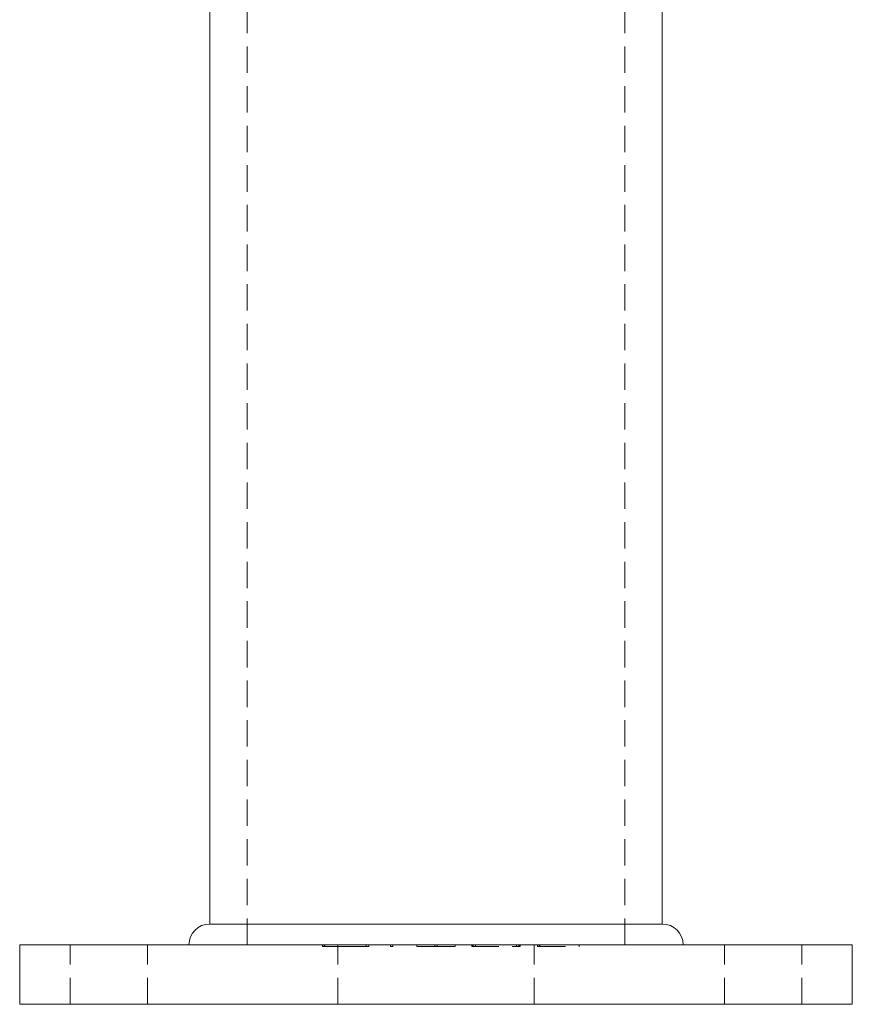
# Model space of a CAD drawing. Units: millimetres. Extents: x -12894 to -12449, y -1004 to -340.
# Drawn here: x -12589 to -12449, y -677 to -512 of the extents above; entities that cross this region are included whole.
import ezdxf

# ---------------------------------------------------------------- set-up
doc = ezdxf.new("R2010")
doc.units = ezdxf.units.MM
doc.header["$LTSCALE"] = 0.7
doc.linetypes.add('VERDECKT', pattern=[9.525, 6.35, -3.175])
doc.layers.add('Pitzl', color=250, linetype='Continuous', lineweight=18)

# ---------------------------------------------------------------- blocks, each defined once
blk = doc.blocks.new('A$C1983477b')
at = {"color": 0, "linetype": 'VERDECKT', "lineweight": 0, "extrusion": (-2e-16, 1, -2e-16)}
for p, q in [((1113.7, 10), (1113.7, 198)), ((1177.2, 10), (1177.2, 198)), ((1083.95, 0), (1083.95, 10)), ((1096.95, 0), (1096.95, 10)), ((1126.36, 9.7), (1126.36, 10)), ((1126.64, 9.7), (1126.64, 10)), ((1126.76, 9.7), (1126.76, 10)), ((1128.95, 0), (1128.95, 10)), ((1133.73, 9.7), (1133.73, 10)), ((1134.13, 9.7), (1134.13, 10)), ((1137.79, 9.7), (1137.79, 10)), ((1138.19, 9.7), (1138.19, 10)), ((1142.25, 9.7), (1142.25, 10)), ((1145.25, 9.7), (1145.25, 10)), ((1145.65, 9.7), (1145.65, 10)), ((1148.65, 9.7), (1148.65, 10)), ((1151.46, 9.7), (1151.46, 10)), ((1151.58, 9.7), (1151.58, 10)), ((1151.68, 9.7), (1151.68, 10)), ((1152.08, 9.7), (1152.08, 10)), ((1158.96, 9.7), (1158.96, 10)), ((1159.35, 9.7), (1159.35, 10)), ((1159.46, 9.7), (1159.46, 10)), ((1159.58, 9.7), (1159.58, 10)), ((1161.95, 0), (1161.95, 10)), ((1162.52, 9.7), (1162.52, 10)), ((1162.8, 9.7), (1162.8, 10)), ((1162.92, 9.7), (1162.92, 10)), ((1169.51, 9.7), (1169.51, 10)), ((1193.95, 0), (1193.95, 10)), ((1206.95, 0), (1206.95, 10)), ((1126.36, 9.7), (1126.76, 9.7)), ((1126.76, 9.7), (1131.07, 9.7)), ((1134.13, 9.7), (1131.07, 9.7)), ((1137.79, 9.7), (1138.19, 9.7)), ((1142.25, 9.7), (1145.25, 9.7)), ((1145.25, 9.7), (1145.65, 9.7)), ((1145.65, 9.7), (1148.65, 9.7)), ((1151.46, 9.7), (1151.58, 9.7)), ((1151.58, 9.7), (1159.35, 9.7)), ((1159.35, 9.7), (1159.58, 9.7)), ((1162.52, 9.7), (1162.8, 9.7)), ((1162.8, 9.7), (1169.51, 9.7))]:
    blk.add_line(p, q, dxfattribs=at)
at = {"color": 0, "linetype": 'Continuous', "lineweight": 0, "extrusion": (-2e-16, 1, -2e-16)}
for p, q in [((1107.4, 13.5), (1107.4, 174)), ((1183.5, 13.5), (1183.5, 174)), ((1145.45, 13.5), (1107.4, 13.5)), ((1183.5, 13.5), (1145.45, 13.5)), ((1075.45, 10), (1215.45, 10)), ((1075.45, 0), (1075.45, 10)), ((1215.45, 0), (1215.45, 10)), ((1075.45, 0), (1215.45, 0))]:
    blk.add_line(p, q, dxfattribs=at)
at = {"color": 0, "linetype": 'Continuous', "lineweight": 0, "extrusion": (0, -2e-16, -1)}
for centre, start, end in [((-1107.4, 10), 0, 90), ((-1183.5, 10), 90, 180)]:
    blk.add_arc(centre, 3.5, start, end, dxfattribs=at)

msp = doc.modelspace()

# ---------------------------------------------------------------- block references
at = {"layer": 'Pitzl'}
msp.add_blockref('A$C1983477b', (-13664.63, -677.29, 33.73), dxfattribs=at)

doc.saveas('drawing.dxf')
